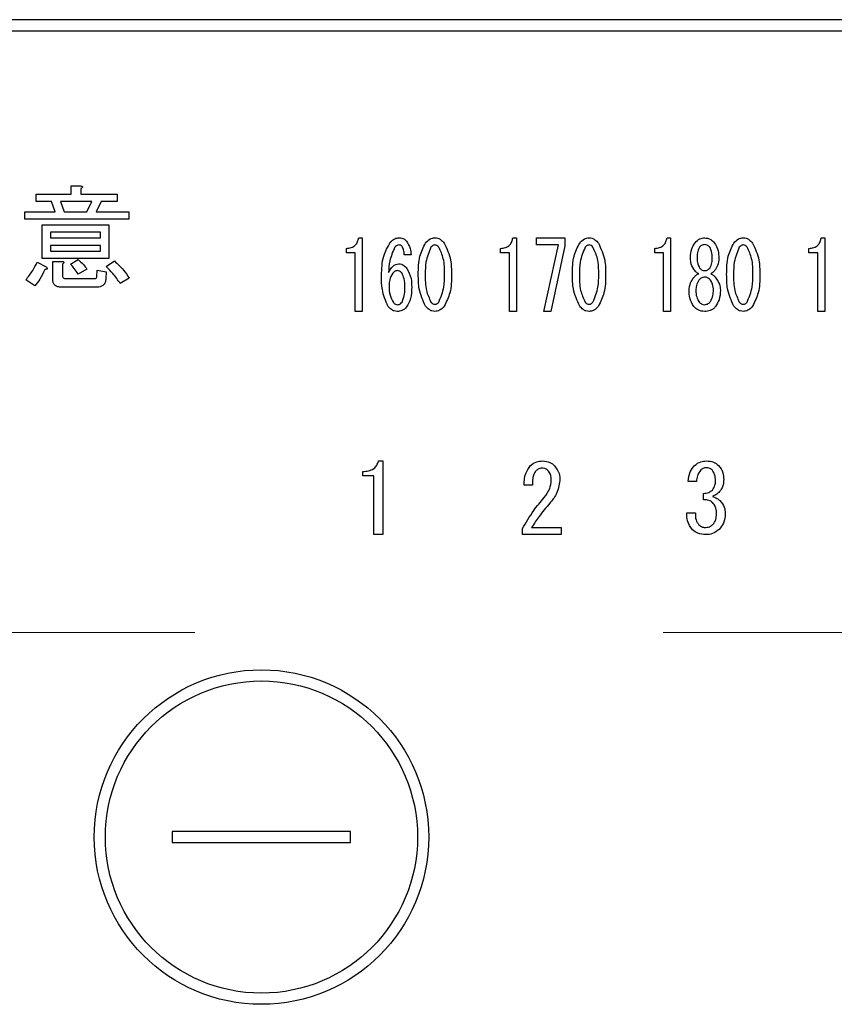
# Model space of a CAD drawing. Units: millimetres. Extents: x -191 to 8490, y -344 to 5608.
# Drawn here: x 3427 to 3463, y 4161 to 4205 of the extents above; entities that cross this region are included whole.
import ezdxf

# ---------------------------------------------------------------- set-up
doc = ezdxf.new("R2010")
doc.units = ezdxf.units.MM
doc.header["$LTSCALE"] = 5
doc.linetypes.add('HIDDEN', pattern=[12.6, 8.4, -4.2])
doc.layers.add('引き箱', color=14, linetype='Continuous', lineweight=9)
doc.layers.add('熱源', color=214, linetype='Continuous', lineweight=9)

# ---------------------------------------------------------------- blocks, each defined once
blk = doc.blocks.new('*G121')
at = {"layer": '引き箱', "color": 14, "linetype": 'HIDDEN', "lineweight": 9}
blk.add_line((3392.556, 4177.957), (3622.483, 4177.957), dxfattribs=at)
blk = doc.blocks.new('*G122')
at = {"layer": '熱源', "color": 214, "linetype": 'Continuous', "lineweight": 30}
for p, q in [((3664.54, 4205.438), (3350.539, 4205.438)), ((3350.539, 4204.938), (3664.54, 4204.938)), ((3429.013, 4197.984), (3429.425, 4197.984)), ((3429.013, 4197.619), (3429.013, 4197.984)), ((3429.445, 4197.863), (3429.445, 4197.619)), ((3427.438, 4197.619), (3429.013, 4197.619)), ((3427.438, 4197.284), (3427.438, 4197.619)), ((3429.445, 4197.619), (3431.067, 4197.619)), ((3431.067, 4197.619), (3431.067, 4197.284)), ((3428.127, 4197.284), (3427.438, 4197.284)), ((3428.29, 4196.829), (3428.127, 4197.284)), ((3428.533, 4197.284), (3428.695, 4196.829)), ((3429.932, 4197.284), (3428.533, 4197.284)), ((3429.709, 4196.829), (3429.932, 4197.284)), ((3430.357, 4197.284), (3430.134, 4196.829)), ((3431.067, 4197.284), (3430.357, 4197.284)), ((3426.932, 4196.829), (3428.29, 4196.829)), ((3426.932, 4196.493), (3426.932, 4196.829)), ((3431.594, 4196.493), (3426.932, 4196.493)), ((3428.695, 4196.829), (3429.709, 4196.829)), ((3430.134, 4196.829), (3431.594, 4196.829)), ((3431.594, 4196.829), (3431.594, 4196.493)), ((3427.703, 4196.241), (3430.702, 4196.241)), ((3427.703, 4194.73), (3427.703, 4196.241)), ((3430.702, 4196.241), (3430.702, 4194.73)), ((3428.087, 4195.905), (3428.087, 4195.653)), ((3430.318, 4195.905), (3428.087, 4195.905)), ((3428.087, 4195.653), (3430.318, 4195.653)), ((3430.318, 4195.653), (3430.318, 4195.905)), ((3441.901, 4195.66), (3442.063, 4195.66)), ((3442.063, 4195.66), (3442.063, 4192.356)), ((3448.814, 4195.66), (3448.976, 4195.66)), ((3448.976, 4195.66), (3448.976, 4192.356)), ((3449.867, 4195.339), (3449.867, 4195.66)), ((3449.867, 4195.66), (3451.15, 4195.66)), ((3451.15, 4195.66), (3451.15, 4195.304)), ((3455.727, 4195.66), (3455.889, 4195.66)), ((3455.889, 4195.66), (3455.889, 4192.356)), ((3462.641, 4195.66), (3462.803, 4195.66)), ((3462.803, 4195.66), (3462.803, 4192.356)), ((3428.087, 4195.318), (3428.087, 4195.065)), ((3430.318, 4195.318), (3428.087, 4195.318)), ((3430.318, 4195.065), (3430.318, 4195.318)), ((3441.347, 4194.985), (3441.347, 4195.185)), ((3448.261, 4194.985), (3448.261, 4195.185)), ((3450.866, 4195.339), (3449.867, 4195.339)), ((3450.205, 4192.356), (3450.866, 4195.339)), ((3451.15, 4195.304), (3450.515, 4192.356)), ((3455.174, 4194.985), (3455.174, 4195.185)), ((3462.088, 4194.985), (3462.088, 4195.185)), ((3430.702, 4194.73), (3427.703, 4194.73)), ((3428.087, 4195.065), (3430.318, 4195.065)), ((3441.743, 4194.985), (3441.347, 4194.985)), ((3441.743, 4192.356), (3441.743, 4194.985)), ((3444.25, 4194.897), (3443.94, 4194.897)), ((3448.656, 4194.985), (3448.261, 4194.985)), ((3448.656, 4192.356), (3448.656, 4194.985)), ((3455.57, 4194.985), (3455.174, 4194.985)), ((3455.57, 4192.356), (3455.57, 4194.985)), ((3456.781, 4194.745), (3456.781, 4194.762)), ((3457.078, 4194.762), (3457.078, 4194.745)), ((3457.753, 4194.745), (3457.753, 4194.762)), ((3458.05, 4194.762), (3458.05, 4194.745)), ((3462.483, 4194.985), (3462.088, 4194.985)), ((3462.483, 4192.356), (3462.483, 4194.985)), ((3427.479, 4194.559), (3427.884, 4194.356)), ((3428.182, 4194.599), (3428.594, 4194.599)), ((3428.182, 4193.788), (3428.182, 4194.599)), ((3428.614, 4194.477), (3428.614, 4193.991)), ((3428.979, 4194.477), (3429.323, 4194.68)), ((3430.58, 4194.376), (3430.945, 4194.619)), ((3428.756, 4193.829), (3430.053, 4193.829)), ((3429.709, 4194.254), (3429.323, 4194.032)), ((3430.155, 4193.91), (3430.175, 4194.214)), ((3430.175, 4194.214), (3430.58, 4194.133)), ((3430.58, 4194.133), (3430.56, 4193.829)), ((3431.614, 4193.849), (3431.209, 4193.606)), ((3427.377, 4193.504), (3426.972, 4193.768)), ((3430.175, 4193.445), (3428.573, 4193.445)), ((3442.063, 4192.356), (3441.743, 4192.356)), ((3448.976, 4192.356), (3448.656, 4192.356)), ((3450.515, 4192.356), (3450.205, 4192.356)), ((3455.889, 4192.356), (3455.57, 4192.356)), ((3462.803, 4192.356), (3462.483, 4192.356)), ((3442.783, 4185.654), (3442.986, 4185.654)), ((3442.986, 4185.654), (3442.986, 4182.348)), ((3442.088, 4184.979), (3442.088, 4185.179)), ((3442.585, 4184.979), (3442.088, 4184.979)), ((3442.585, 4182.348), (3442.585, 4184.979)), ((3449.688, 4184.569), (3449.315, 4184.569)), ((3457.051, 4184.738), (3456.677, 4184.738)), ((3457.356, 4183.907), (3457.356, 4184.196)), ((3456.61, 4183.331), (3457, 4183.331)), ((3442.986, 4182.348), (3442.585, 4182.348)), ((3449.247, 4182.348), (3449.247, 4182.619)), ((3450.977, 4182.348), (3449.247, 4182.348)), ((3449.654, 4182.669), (3450.977, 4182.669)), ((3450.977, 4182.669), (3450.977, 4182.348)), ((3433.54, 4169.038), (3433.54, 4168.538)), ((3441.54, 4169.038), (3433.54, 4169.038)), ((3441.54, 4168.538), (3441.54, 4169.038)), ((3433.54, 4168.538), (3441.54, 4168.538))]:
    blk.add_line(p, q, dxfattribs=at)
for radius in [7.5, 7]:
    blk.add_circle((3437.54, 4168.788), radius, dxfattribs=at)
for points, knots in [([(3429.425, 4197.984), (3429.442, 4197.982), (3429.468, 4197.978), (3429.496, 4197.966), (3429.509, 4197.953), (3429.513, 4197.939), (3429.508, 4197.923), (3429.497, 4197.908), (3429.477, 4197.886), (3429.457, 4197.872), (3429.445, 4197.863)], [0, 0, 0, 0, 0.249506, 0.374574, 0.43753, 0.499652, 0.578496, 0.656934, 0.780218, 1, 1, 1, 1]), ([(3441.347, 4195.185), (3441.423, 4195.19), (3441.574, 4195.2), (3441.76, 4195.318), (3441.862, 4195.486), (3441.888, 4195.602), (3441.901, 4195.66)], [0, 0, 0, 0, 0.2803518, 0.5591126, 0.7792111, 1, 1, 1, 1]), ([(3443.319, 4195.457), (3443.382, 4195.521), (3443.495, 4195.637), (3443.654, 4195.653), (3443.724, 4195.66)], [0, 0, 0, 0, 0.5593246, 1, 1, 1, 1]), ([(3443.724, 4195.66), (3443.795, 4195.652), (3443.921, 4195.639), (3444.009, 4195.548), (3444.048, 4195.508)], [0, 0, 0, 0, 0.559163, 1, 1, 1, 1]), ([(3444.898, 4195.423), (3444.962, 4195.495), (3445.076, 4195.623), (3445.243, 4195.649), (3445.317, 4195.66)], [0, 0, 0, 0, 0.560779, 1, 1, 1, 1]), ([(3445.317, 4195.66), (3445.364, 4195.656), (3445.457, 4195.647), (3445.606, 4195.566), (3445.686, 4195.477), (3445.735, 4195.423)], [0, 0, 0, 0, 0.279957, 0.559967, 1, 1, 1, 1]), ([(3448.261, 4195.185), (3448.337, 4195.19), (3448.488, 4195.2), (3448.673, 4195.318), (3448.776, 4195.486), (3448.801, 4195.602), (3448.814, 4195.66)], [0, 0, 0, 0, 0.280352, 0.559113, 0.779211, 1, 1, 1, 1]), ([(3451.812, 4195.423), (3451.875, 4195.495), (3451.989, 4195.623), (3452.157, 4195.649), (3452.231, 4195.66)], [0, 0, 0, 0, 0.560779, 1, 1, 1, 1]), ([(3452.231, 4195.66), (3452.277, 4195.656), (3452.37, 4195.647), (3452.519, 4195.566), (3452.6, 4195.477), (3452.649, 4195.423)], [0, 0, 0, 0, 0.279957, 0.559967, 1, 1, 1, 1]), ([(3455.174, 4195.185), (3455.25, 4195.19), (3455.401, 4195.2), (3455.586, 4195.318), (3455.689, 4195.486), (3455.715, 4195.602), (3455.727, 4195.66)], [0, 0, 0, 0, 0.280352, 0.559113, 0.779211, 1, 1, 1, 1]), ([(3456.984, 4195.44), (3457.051, 4195.509), (3457.171, 4195.634), (3457.341, 4195.652), (3457.416, 4195.66)], [0, 0, 0, 0, 0.559617, 1, 1, 1, 1]), ([(3457.416, 4195.66), (3457.511, 4195.646), (3457.681, 4195.621), (3457.797, 4195.495), (3457.848, 4195.44)], [0, 0, 0, 0, 0.558181, 1, 1, 1, 1]), ([(3458.725, 4195.423), (3458.789, 4195.495), (3458.903, 4195.623), (3459.07, 4195.649), (3459.144, 4195.66)], [0, 0, 0, 0, 0.560779, 1, 1, 1, 1]), ([(3459.144, 4195.66), (3459.19, 4195.656), (3459.283, 4195.647), (3459.433, 4195.566), (3459.513, 4195.477), (3459.562, 4195.423)], [0, 0, 0, 0, 0.279957, 0.559967, 1, 1, 1, 1]), ([(3462.088, 4195.185), (3462.163, 4195.19), (3462.315, 4195.2), (3462.5, 4195.318), (3462.602, 4195.486), (3462.628, 4195.602), (3462.641, 4195.66)], [0, 0, 0, 0, 0.2803518, 0.5591126, 0.7792111, 1, 1, 1, 1]), ([(3442.927, 4193.965), (3442.933, 4194.263), (3442.945, 4194.794), (3443.205, 4195.255), (3443.319, 4195.457)], [0, 0, 0, 0, 0.5611129, 1, 1, 1, 1]), ([(3443.521, 4195.236), (3443.432, 4195.034), (3443.272, 4194.67), (3443.248, 4194.275), (3443.238, 4194.1)], [0, 0, 0, 0, 0.557882, 1, 1, 1, 1]), ([(3443.71, 4195.338), (3443.668, 4195.331), (3443.593, 4195.318), (3443.543, 4195.261), (3443.521, 4195.236)], [0, 0, 0, 0, 0.557954, 1, 1, 1, 1]), ([(3443.845, 4195.27), (3443.824, 4195.292), (3443.786, 4195.33), (3443.733, 4195.336), (3443.71, 4195.338)], [0, 0, 0, 0, 0.55947, 1, 1, 1, 1]), ([(3443.94, 4194.897), (3443.939, 4194.971), (3443.936, 4195.104), (3443.873, 4195.22), (3443.845, 4195.27)], [0, 0, 0, 0, 0.5611347, 1, 1, 1, 1]), ([(3444.048, 4195.508), (3444.112, 4195.402), (3444.227, 4195.213), (3444.243, 4194.994), (3444.25, 4194.897)], [0, 0, 0, 0, 0.558814, 1, 1, 1, 1]), ([(3444.574, 4194.015), (3444.575, 4194.294), (3444.578, 4194.789), (3444.801, 4195.23), (3444.898, 4195.423)], [0, 0, 0, 0, 0.561657, 1, 1, 1, 1]), ([(3445.141, 4195.236), (3445.049, 4195.018), (3444.885, 4194.626), (3444.885, 4194.203), (3444.885, 4194.015)], [0, 0, 0, 0, 0.557607, 1, 1, 1, 1]), ([(3445.317, 4195.338), (3445.297, 4195.336), (3445.258, 4195.332), (3445.196, 4195.297), (3445.162, 4195.259), (3445.141, 4195.236)], [0, 0, 0, 0, 0.279698, 0.560406, 1, 1, 1, 1]), ([(3445.492, 4195.236), (3445.466, 4195.267), (3445.419, 4195.321), (3445.348, 4195.333), (3445.317, 4195.338)], [0, 0, 0, 0, 0.560961, 1, 1, 1, 1]), ([(3445.749, 4194.015), (3445.75, 4194.255), (3445.752, 4194.683), (3445.571, 4195.068), (3445.492, 4195.236)], [0, 0, 0, 0, 0.561967, 1, 1, 1, 1]), ([(3445.735, 4195.423), (3445.851, 4195.173), (3446.057, 4194.725), (3446.059, 4194.233), (3446.059, 4194.015)], [0, 0, 0, 0, 0.557519, 1, 1, 1, 1]), ([(3451.488, 4194.015), (3451.489, 4194.294), (3451.491, 4194.789), (3451.714, 4195.23), (3451.812, 4195.423)], [0, 0, 0, 0, 0.561657, 1, 1, 1, 1]), ([(3452.055, 4195.236), (3451.963, 4195.018), (3451.798, 4194.626), (3451.798, 4194.203), (3451.798, 4194.015)], [0, 0, 0, 0, 0.557607, 1, 1, 1, 1]), ([(3452.231, 4195.338), (3452.211, 4195.336), (3452.172, 4195.332), (3452.109, 4195.297), (3452.075, 4195.259), (3452.055, 4195.236)], [0, 0, 0, 0, 0.2796985, 0.5604063, 1, 1, 1, 1]), ([(3452.406, 4195.236), (3452.379, 4195.267), (3452.332, 4195.321), (3452.261, 4195.333), (3452.231, 4195.338)], [0, 0, 0, 0, 0.560961, 1, 1, 1, 1]), ([(3452.663, 4194.015), (3452.664, 4194.255), (3452.666, 4194.683), (3452.485, 4195.068), (3452.406, 4195.236)], [0, 0, 0, 0, 0.561967, 1, 1, 1, 1]), ([(3452.649, 4195.423), (3452.764, 4195.173), (3452.971, 4194.725), (3452.972, 4194.233), (3452.973, 4194.015)], [0, 0, 0, 0, 0.557519, 1, 1, 1, 1]), ([(3456.781, 4194.762), (3456.787, 4194.898), (3456.799, 4195.143), (3456.927, 4195.349), (3456.984, 4195.44)], [0, 0, 0, 0, 0.560386, 1, 1, 1, 1]), ([(3457.186, 4195.236), (3457.147, 4195.152), (3457.078, 4195.001), (3457.078, 4194.835), (3457.078, 4194.762)], [0, 0, 0, 0, 0.55755, 1, 1, 1, 1]), ([(3457.416, 4195.355), (3457.365, 4195.347), (3457.274, 4195.334), (3457.213, 4195.266), (3457.186, 4195.236)], [0, 0, 0, 0, 0.5583253, 1, 1, 1, 1]), ([(3457.645, 4195.236), (3457.609, 4195.274), (3457.546, 4195.34), (3457.455, 4195.351), (3457.416, 4195.355)], [0, 0, 0, 0, 0.559537, 1, 1, 1, 1]), ([(3457.753, 4194.762), (3457.753, 4194.855), (3457.752, 4195.022), (3457.677, 4195.171), (3457.645, 4195.236)], [0, 0, 0, 0, 0.561617, 1, 1, 1, 1]), ([(3457.848, 4195.44), (3457.916, 4195.322), (3458.038, 4195.111), (3458.046, 4194.869), (3458.05, 4194.762)], [0, 0, 0, 0, 0.558486, 1, 1, 1, 1]), ([(3458.401, 4194.015), (3458.402, 4194.294), (3458.405, 4194.789), (3458.627, 4195.23), (3458.725, 4195.423)], [0, 0, 0, 0, 0.561657, 1, 1, 1, 1]), ([(3458.968, 4195.236), (3458.876, 4195.018), (3458.711, 4194.626), (3458.712, 4194.203), (3458.712, 4194.015)], [0, 0, 0, 0, 0.557607, 1, 1, 1, 1]), ([(3459.144, 4195.338), (3459.124, 4195.336), (3459.085, 4195.332), (3459.022, 4195.297), (3458.989, 4195.259), (3458.968, 4195.236)], [0, 0, 0, 0, 0.279698, 0.560406, 1, 1, 1, 1]), ([(3459.319, 4195.236), (3459.293, 4195.267), (3459.245, 4195.321), (3459.175, 4195.333), (3459.144, 4195.338)], [0, 0, 0, 0, 0.560961, 1, 1, 1, 1]), ([(3459.576, 4194.015), (3459.577, 4194.255), (3459.579, 4194.683), (3459.398, 4195.068), (3459.319, 4195.236)], [0, 0, 0, 0, 0.561967, 1, 1, 1, 1]), ([(3459.562, 4195.423), (3459.677, 4195.173), (3459.884, 4194.725), (3459.886, 4194.233), (3459.886, 4194.015)], [0, 0, 0, 0, 0.5575192, 1, 1, 1, 1]), ([(3456.97, 4194.185), (3456.908, 4194.281), (3456.798, 4194.453), (3456.786, 4194.655), (3456.781, 4194.745)], [0, 0, 0, 0, 0.559153, 1, 1, 1, 1]), ([(3457.078, 4194.745), (3457.079, 4194.657), (3457.081, 4194.501), (3457.154, 4194.364), (3457.186, 4194.304)], [0, 0, 0, 0, 0.561343, 1, 1, 1, 1]), ([(3457.645, 4194.304), (3457.683, 4194.382), (3457.751, 4194.521), (3457.752, 4194.676), (3457.753, 4194.745)], [0, 0, 0, 0, 0.557734, 1, 1, 1, 1]), ([(3458.05, 4194.745), (3458.041, 4194.631), (3458.024, 4194.427), (3457.911, 4194.259), (3457.861, 4194.185)], [0, 0, 0, 0, 0.559639, 1, 1, 1, 1]), ([(3426.972, 4193.768), (3427.081, 4193.906), (3427.276, 4194.154), (3427.417, 4194.435), (3427.479, 4194.559)], [0, 0, 0, 0, 0.5598347, 1, 1, 1, 1]), ([(3427.884, 4194.356), (3427.898, 4194.344), (3427.918, 4194.326), (3427.934, 4194.297), (3427.933, 4194.279), (3427.922, 4194.262), (3427.9, 4194.25), (3427.865, 4194.239), (3427.839, 4194.236), (3427.823, 4194.234)], [0, 0, 0, 0, 0.249616, 0.374531, 0.437371, 0.499824, 0.639752, 0.779891, 1, 1, 1, 1]), ([(3428.594, 4194.599), (3428.611, 4194.597), (3428.637, 4194.593), (3428.665, 4194.581), (3428.678, 4194.568), (3428.682, 4194.553), (3428.677, 4194.538), (3428.666, 4194.522), (3428.646, 4194.501), (3428.626, 4194.487), (3428.614, 4194.477)], [0, 0, 0, 0, 0.249506, 0.374574, 0.43753, 0.499652, 0.578496, 0.656934, 0.780218, 1, 1, 1, 1]), ([(3429.323, 4194.032), (3429.264, 4194.118), (3429.157, 4194.273), (3429.033, 4194.415), (3428.979, 4194.477)], [0, 0, 0, 0, 0.559786, 1, 1, 1, 1]), ([(3429.323, 4194.68), (3429.405, 4194.609), (3429.552, 4194.483), (3429.661, 4194.324), (3429.709, 4194.254)], [0, 0, 0, 0, 0.560544, 1, 1, 1, 1]), ([(3431.209, 4193.606), (3431.103, 4193.759), (3430.913, 4194.033), (3430.682, 4194.271), (3430.58, 4194.376)], [0, 0, 0, 0, 0.559911, 1, 1, 1, 1]), ([(3430.945, 4194.619), (3431.086, 4194.49), (3431.339, 4194.258), (3431.53, 4193.974), (3431.614, 4193.849)], [0, 0, 0, 0, 0.559953, 1, 1, 1, 1]), ([(3443.238, 4194.1), (3443.296, 4194.205), (3443.376, 4194.352), (3443.557, 4194.474), (3443.65, 4194.485), (3443.697, 4194.49)], [0, 0, 0, 0, 0.559518, 0.779909, 1, 1, 1, 1]), ([(3443.697, 4194.49), (3443.737, 4194.487), (3443.818, 4194.479), (3443.949, 4194.411), (3444.018, 4194.334), (3444.061, 4194.287)], [0, 0, 0, 0, 0.2799098, 0.560091, 1, 1, 1, 1]), ([(3444.061, 4194.287), (3444.136, 4194.141), (3444.272, 4193.879), (3444.275, 4193.586), (3444.277, 4193.456)], [0, 0, 0, 0, 0.5579105, 1, 1, 1, 1]), ([(3457.186, 4194.304), (3457.221, 4194.266), (3457.285, 4194.2), (3457.376, 4194.189), (3457.416, 4194.185)], [0, 0, 0, 0, 0.55963, 1, 1, 1, 1]), ([(3457.416, 4194.185), (3457.466, 4194.193), (3457.557, 4194.206), (3457.618, 4194.274), (3457.645, 4194.304)], [0, 0, 0, 0, 0.558427, 1, 1, 1, 1]), ([(3427.823, 4194.234), (3427.756, 4194.088), (3427.635, 4193.828), (3427.456, 4193.603), (3427.377, 4193.504)], [0, 0, 0, 0, 0.5597769, 1, 1, 1, 1]), ([(3428.614, 4193.991), (3428.615, 4193.968), (3428.618, 4193.922), (3428.647, 4193.862), (3428.702, 4193.832), (3428.738, 4193.83), (3428.756, 4193.829)], [0, 0, 0, 0, 0.280881, 0.559839, 0.779622, 1, 1, 1, 1]), ([(3430.053, 4193.829), (3430.067, 4193.829), (3430.094, 4193.831), (3430.131, 4193.846), (3430.153, 4193.877), (3430.154, 4193.899), (3430.155, 4193.91)], [0, 0, 0, 0, 0.280329, 0.559723, 0.779232, 1, 1, 1, 1]), ([(3430.56, 4193.829), (3430.554, 4193.771), (3430.542, 4193.657), (3430.448, 4193.517), (3430.31, 4193.452), (3430.22, 4193.448), (3430.175, 4193.445)], [0, 0, 0, 0, 0.280647, 0.559312, 0.77929, 1, 1, 1, 1]), ([(3443.211, 4192.591), (3443.108, 4192.837), (3442.924, 4193.278), (3442.926, 4193.754), (3442.927, 4193.965)], [0, 0, 0, 0, 0.557316, 1, 1, 1, 1]), ([(3443.427, 4194.066), (3443.372, 4193.972), (3443.274, 4193.803), (3443.268, 4193.609), (3443.265, 4193.524)], [0, 0, 0, 0, 0.5585316, 1, 1, 1, 1]), ([(3443.643, 4194.185), (3443.595, 4194.176), (3443.509, 4194.161), (3443.452, 4194.095), (3443.427, 4194.066)], [0, 0, 0, 0, 0.557792, 1, 1, 1, 1]), ([(3443.832, 4194.083), (3443.803, 4194.115), (3443.751, 4194.171), (3443.676, 4194.181), (3443.643, 4194.185)], [0, 0, 0, 0, 0.5600793, 1, 1, 1, 1]), ([(3443.967, 4193.456), (3443.967, 4193.579), (3443.967, 4193.799), (3443.873, 4193.997), (3443.832, 4194.083)], [0, 0, 0, 0, 0.56175, 1, 1, 1, 1]), ([(3444.898, 4192.591), (3444.783, 4192.844), (3444.576, 4193.298), (3444.575, 4193.795), (3444.574, 4194.015)], [0, 0, 0, 0, 0.557495, 1, 1, 1, 1]), ([(3444.885, 4194.015), (3444.884, 4193.772), (3444.882, 4193.34), (3445.062, 4192.949), (3445.141, 4192.778)], [0, 0, 0, 0, 0.561988, 1, 1, 1, 1]), ([(3445.492, 4192.778), (3445.585, 4192.999), (3445.751, 4193.396), (3445.75, 4193.825), (3445.749, 4194.015)], [0, 0, 0, 0, 0.55731, 1, 1, 1, 1]), ([(3446.059, 4194.015), (3446.059, 4193.734), (3446.057, 4193.233), (3445.833, 4192.787), (3445.735, 4192.591)], [0, 0, 0, 0, 0.561702, 1, 1, 1, 1]), ([(3451.812, 4192.591), (3451.696, 4192.844), (3451.489, 4193.298), (3451.488, 4193.795), (3451.488, 4194.015)], [0, 0, 0, 0, 0.5574948, 1, 1, 1, 1]), ([(3451.798, 4194.015), (3451.797, 4193.772), (3451.795, 4193.34), (3451.976, 4192.949), (3452.055, 4192.778)], [0, 0, 0, 0, 0.561988, 1, 1, 1, 1]), ([(3452.406, 4192.778), (3452.498, 4192.999), (3452.664, 4193.396), (3452.663, 4193.825), (3452.663, 4194.015)], [0, 0, 0, 0, 0.55731, 1, 1, 1, 1]), ([(3452.973, 4194.015), (3452.972, 4193.734), (3452.97, 4193.233), (3452.747, 4192.787), (3452.649, 4192.591)], [0, 0, 0, 0, 0.5617023, 1, 1, 1, 1]), ([(3456.713, 4193.303), (3456.727, 4193.421), (3456.752, 4193.632), (3456.875, 4193.804), (3456.929, 4193.88)], [0, 0, 0, 0, 0.558939, 1, 1, 1, 1]), ([(3456.929, 4193.88), (3456.964, 4193.919), (3457.026, 4193.989), (3457.109, 4194.031), (3457.146, 4194.049)], [0, 0, 0, 0, 0.559982, 1, 1, 1, 1]), ([(3457.146, 4194.049), (3457.108, 4194.069), (3457.042, 4194.105), (3456.992, 4194.161), (3456.97, 4194.185)], [0, 0, 0, 0, 0.559943, 1, 1, 1, 1]), ([(3457.416, 4193.897), (3457.359, 4193.888), (3457.257, 4193.871), (3457.189, 4193.795), (3457.159, 4193.761)], [0, 0, 0, 0, 0.558182, 1, 1, 1, 1]), ([(3457.672, 4193.761), (3457.632, 4193.803), (3457.562, 4193.879), (3457.46, 4193.891), (3457.416, 4193.897)], [0, 0, 0, 0, 0.56008, 1, 1, 1, 1]), ([(3457.861, 4194.185), (3457.832, 4194.154), (3457.781, 4194.099), (3457.715, 4194.065), (3457.686, 4194.049)], [0, 0, 0, 0, 0.559708, 1, 1, 1, 1]), ([(3457.686, 4194.049), (3457.732, 4194.025), (3457.814, 4193.981), (3457.875, 4193.911), (3457.902, 4193.88)], [0, 0, 0, 0, 0.559511, 1, 1, 1, 1]), ([(3457.902, 4193.88), (3457.969, 4193.782), (3458.09, 4193.607), (3458.109, 4193.396), (3458.118, 4193.303)], [0, 0, 0, 0, 0.559894, 1, 1, 1, 1]), ([(3458.725, 4192.591), (3458.61, 4192.844), (3458.403, 4193.298), (3458.402, 4193.795), (3458.401, 4194.015)], [0, 0, 0, 0, 0.5574948, 1, 1, 1, 1]), ([(3458.712, 4194.015), (3458.711, 4193.772), (3458.708, 4193.34), (3458.889, 4192.949), (3458.968, 4192.778)], [0, 0, 0, 0, 0.561988, 1, 1, 1, 1]), ([(3459.319, 4192.778), (3459.412, 4192.999), (3459.578, 4193.396), (3459.577, 4193.825), (3459.576, 4194.015)], [0, 0, 0, 0, 0.55731, 1, 1, 1, 1]), ([(3459.886, 4194.015), (3459.885, 4193.734), (3459.884, 4193.233), (3459.66, 4192.787), (3459.562, 4192.591)], [0, 0, 0, 0, 0.561702, 1, 1, 1, 1]), ([(3428.573, 4193.445), (3428.518, 4193.448), (3428.407, 4193.453), (3428.262, 4193.527), (3428.19, 4193.657), (3428.185, 4193.744), (3428.182, 4193.788)], [0, 0, 0, 0, 0.280875, 0.55958, 0.779379, 1, 1, 1, 1]), ([(3443.265, 4193.524), (3443.267, 4193.372), (3443.27, 4193.102), (3443.398, 4192.865), (3443.454, 4192.761)], [0, 0, 0, 0, 0.561314, 1, 1, 1, 1]), ([(3443.845, 4192.778), (3443.89, 4192.9), (3443.97, 4193.119), (3443.968, 4193.353), (3443.967, 4193.456)], [0, 0, 0, 0, 0.557338, 1, 1, 1, 1]), ([(3444.277, 4193.456), (3444.274, 4193.277), (3444.269, 4192.957), (3444.115, 4192.679), (3444.048, 4192.557)], [0, 0, 0, 0, 0.56118, 1, 1, 1, 1]), ([(3457.159, 4193.761), (3457.113, 4193.681), (3457.031, 4193.539), (3457.026, 4193.375), (3457.024, 4193.303)], [0, 0, 0, 0, 0.558507, 1, 1, 1, 1]), ([(3457.807, 4193.303), (3457.803, 4193.395), (3457.795, 4193.56), (3457.71, 4193.7), (3457.672, 4193.761)], [0, 0, 0, 0, 0.560397, 1, 1, 1, 1]), ([(3456.929, 4192.574), (3456.856, 4192.701), (3456.725, 4192.928), (3456.717, 4193.188), (3456.713, 4193.303)], [0, 0, 0, 0, 0.558479, 1, 1, 1, 1]), ([(3457.024, 4193.303), (3457.026, 4193.202), (3457.031, 4193.02), (3457.12, 4192.863), (3457.159, 4192.795)], [0, 0, 0, 0, 0.560951, 1, 1, 1, 1]), ([(3457.672, 4192.795), (3457.719, 4192.884), (3457.803, 4193.044), (3457.806, 4193.224), (3457.807, 4193.303)], [0, 0, 0, 0, 0.558062, 1, 1, 1, 1]), ([(3458.118, 4193.303), (3458.111, 4193.156), (3458.099, 4192.894), (3457.962, 4192.672), (3457.902, 4192.574)], [0, 0, 0, 0, 0.560414, 1, 1, 1, 1]), ([(3443.629, 4192.356), (3443.583, 4192.36), (3443.49, 4192.369), (3443.34, 4192.448), (3443.26, 4192.537), (3443.211, 4192.591)], [0, 0, 0, 0, 0.279845, 0.560034, 1, 1, 1, 1]), ([(3443.454, 4192.761), (3443.483, 4192.729), (3443.535, 4192.674), (3443.61, 4192.663), (3443.643, 4192.659)], [0, 0, 0, 0, 0.5602161, 1, 1, 1, 1]), ([(3444.048, 4192.557), (3443.982, 4192.492), (3443.864, 4192.376), (3443.701, 4192.362), (3443.629, 4192.356)], [0, 0, 0, 0, 0.558955, 1, 1, 1, 1]), ([(3443.643, 4192.659), (3443.665, 4192.661), (3443.711, 4192.666), (3443.783, 4192.707), (3443.822, 4192.751), (3443.845, 4192.778)], [0, 0, 0, 0, 0.279714, 0.560412, 1, 1, 1, 1]), ([(3445.317, 4192.355), (3445.271, 4192.359), (3445.178, 4192.369), (3445.028, 4192.448), (3444.947, 4192.537), (3444.898, 4192.591)], [0, 0, 0, 0, 0.279891, 0.55994, 1, 1, 1, 1]), ([(3445.141, 4192.778), (3445.168, 4192.747), (3445.216, 4192.693), (3445.286, 4192.681), (3445.317, 4192.676)], [0, 0, 0, 0, 0.561033, 1, 1, 1, 1]), ([(3445.317, 4192.676), (3445.337, 4192.678), (3445.376, 4192.682), (3445.438, 4192.717), (3445.472, 4192.755), (3445.492, 4192.778)], [0, 0, 0, 0, 0.2795888, 0.5605595, 1, 1, 1, 1]), ([(3445.735, 4192.591), (3445.672, 4192.52), (3445.558, 4192.392), (3445.391, 4192.366), (3445.317, 4192.355)], [0, 0, 0, 0, 0.560792, 1, 1, 1, 1]), ([(3452.231, 4192.355), (3452.184, 4192.359), (3452.091, 4192.369), (3451.941, 4192.448), (3451.861, 4192.537), (3451.812, 4192.591)], [0, 0, 0, 0, 0.279891, 0.55994, 1, 1, 1, 1]), ([(3452.055, 4192.778), (3452.082, 4192.747), (3452.129, 4192.693), (3452.2, 4192.681), (3452.231, 4192.676)], [0, 0, 0, 0, 0.5610326, 1, 1, 1, 1]), ([(3452.231, 4192.676), (3452.25, 4192.678), (3452.289, 4192.682), (3452.351, 4192.717), (3452.385, 4192.755), (3452.406, 4192.778)], [0, 0, 0, 0, 0.279589, 0.560559, 1, 1, 1, 1]), ([(3452.649, 4192.591), (3452.585, 4192.52), (3452.471, 4192.392), (3452.304, 4192.366), (3452.231, 4192.355)], [0, 0, 0, 0, 0.560792, 1, 1, 1, 1]), ([(3457.416, 4192.356), (3457.31, 4192.365), (3457.121, 4192.383), (3456.988, 4192.516), (3456.929, 4192.574)], [0, 0, 0, 0, 0.559603, 1, 1, 1, 1]), ([(3457.159, 4192.795), (3457.198, 4192.752), (3457.269, 4192.677), (3457.371, 4192.664), (3457.416, 4192.659)], [0, 0, 0, 0, 0.559813, 1, 1, 1, 1]), ([(3457.416, 4192.659), (3457.472, 4192.668), (3457.574, 4192.685), (3457.642, 4192.761), (3457.672, 4192.795)], [0, 0, 0, 0, 0.558079, 1, 1, 1, 1]), ([(3457.902, 4192.574), (3457.867, 4192.536), (3457.796, 4192.461), (3457.63, 4192.373), (3457.497, 4192.362), (3457.416, 4192.356)], [0, 0, 0, 0, 0.2802783, 0.5604879, 1, 1, 1, 1]), ([(3459.144, 4192.355), (3459.098, 4192.359), (3459.005, 4192.369), (3458.855, 4192.448), (3458.774, 4192.537), (3458.725, 4192.591)], [0, 0, 0, 0, 0.279891, 0.55994, 1, 1, 1, 1]), ([(3458.968, 4192.778), (3458.995, 4192.747), (3459.043, 4192.693), (3459.113, 4192.681), (3459.144, 4192.676)], [0, 0, 0, 0, 0.561033, 1, 1, 1, 1]), ([(3459.144, 4192.676), (3459.164, 4192.678), (3459.203, 4192.682), (3459.265, 4192.717), (3459.299, 4192.755), (3459.319, 4192.778)], [0, 0, 0, 0, 0.2795888, 0.5605595, 1, 1, 1, 1]), ([(3459.562, 4192.591), (3459.498, 4192.52), (3459.384, 4192.392), (3459.217, 4192.366), (3459.144, 4192.355)], [0, 0, 0, 0, 0.560792, 1, 1, 1, 1]), ([(3442.088, 4185.179), (3442.174, 4185.183), (3442.346, 4185.191), (3442.574, 4185.287), (3442.726, 4185.457), (3442.764, 4185.588), (3442.783, 4185.654)], [0, 0, 0, 0, 0.2807519, 0.5601585, 0.7798199, 1, 1, 1, 1]), ([(3449.315, 4184.569), (3449.324, 4184.749), (3449.34, 4185.072), (3449.523, 4185.335), (3449.603, 4185.45)], [0, 0, 0, 0, 0.561405, 1, 1, 1, 1]), ([(3449.603, 4185.45), (3449.694, 4185.518), (3449.856, 4185.639), (3450.057, 4185.649), (3450.146, 4185.654)], [0, 0, 0, 0, 0.5583187, 1, 1, 1, 1]), ([(3450.146, 4185.654), (3450.26, 4185.643), (3450.464, 4185.623), (3450.62, 4185.491), (3450.688, 4185.433)], [0, 0, 0, 0, 0.559318, 1, 1, 1, 1]), ([(3450.688, 4185.433), (3450.768, 4185.322), (3450.911, 4185.123), (3450.921, 4184.88), (3450.926, 4184.772)], [0, 0, 0, 0, 0.557986, 1, 1, 1, 1]), ([(3456.677, 4184.738), (3456.694, 4184.887), (3456.723, 4185.153), (3456.892, 4185.36), (3456.966, 4185.45)], [0, 0, 0, 0, 0.559904, 1, 1, 1, 1]), ([(3456.966, 4185.45), (3457.053, 4185.517), (3457.21, 4185.637), (3457.405, 4185.649), (3457.491, 4185.654)], [0, 0, 0, 0, 0.558571, 1, 1, 1, 1]), ([(3457.491, 4185.654), (3457.605, 4185.646), (3457.807, 4185.631), (3457.965, 4185.506), (3458.034, 4185.45)], [0, 0, 0, 0, 0.560036, 1, 1, 1, 1]), ([(3458.034, 4185.45), (3458.113, 4185.346), (3458.254, 4185.158), (3458.266, 4184.926), (3458.271, 4184.823)], [0, 0, 0, 0, 0.558383, 1, 1, 1, 1]), ([(3449.84, 4185.196), (3449.806, 4185.145), (3449.736, 4185.042), (3449.696, 4184.823), (3449.691, 4184.665), (3449.688, 4184.569)], [0, 0, 0, 0, 0.278757, 0.559158, 1, 1, 1, 1]), ([(3450.112, 4185.332), (3450.054, 4185.32), (3449.95, 4185.3), (3449.874, 4185.228), (3449.84, 4185.196)], [0, 0, 0, 0, 0.557943, 1, 1, 1, 1]), ([(3450.383, 4185.23), (3450.338, 4185.264), (3450.257, 4185.325), (3450.156, 4185.33), (3450.112, 4185.332)], [0, 0, 0, 0, 0.558561, 1, 1, 1, 1]), ([(3450.536, 4184.789), (3450.531, 4184.88), (3450.523, 4185.043), (3450.426, 4185.173), (3450.383, 4185.23)], [0, 0, 0, 0, 0.56064, 1, 1, 1, 1]), ([(3457.237, 4185.247), (3457.177, 4185.161), (3457.071, 4185.007), (3457.057, 4184.82), (3457.051, 4184.738)], [0, 0, 0, 0, 0.557853, 1, 1, 1, 1]), ([(3457.491, 4185.349), (3457.438, 4185.344), (3457.342, 4185.335), (3457.269, 4185.274), (3457.237, 4185.247)], [0, 0, 0, 0, 0.5595209, 1, 1, 1, 1]), ([(3457.746, 4185.247), (3457.704, 4185.28), (3457.628, 4185.34), (3457.533, 4185.346), (3457.491, 4185.349)], [0, 0, 0, 0, 0.558958, 1, 1, 1, 1]), ([(3457.898, 4184.755), (3457.896, 4184.856), (3457.891, 4185.035), (3457.79, 4185.182), (3457.746, 4185.247)], [0, 0, 0, 0, 0.561452, 1, 1, 1, 1]), ([(3450.213, 4184.009), (3450.313, 4184.139), (3450.491, 4184.372), (3450.522, 4184.662), (3450.536, 4184.789)], [0, 0, 0, 0, 0.560126, 1, 1, 1, 1]), ([(3450.926, 4184.772), (3450.888, 4184.56), (3450.82, 4184.181), (3450.576, 4183.885), (3450.468, 4183.755)], [0, 0, 0, 0, 0.557989, 1, 1, 1, 1]), ([(3457.763, 4184.348), (3457.809, 4184.417), (3457.893, 4184.541), (3457.897, 4184.689), (3457.898, 4184.755)], [0, 0, 0, 0, 0.5575219, 1, 1, 1, 1]), ([(3458.271, 4184.823), (3458.266, 4184.711), (3458.257, 4184.51), (3458.137, 4184.35), (3458.085, 4184.28)], [0, 0, 0, 0, 0.560801, 1, 1, 1, 1]), ([(3457.356, 4184.196), (3457.44, 4184.204), (3457.59, 4184.219), (3457.71, 4184.309), (3457.763, 4184.348)], [0, 0, 0, 0, 0.560776, 1, 1, 1, 1]), ([(3458.085, 4184.28), (3458.031, 4184.229), (3457.936, 4184.137), (3457.816, 4184.084), (3457.763, 4184.06)], [0, 0, 0, 0, 0.560314, 1, 1, 1, 1]), ([(3449.247, 4182.619), (3449.406, 4182.893), (3449.691, 4183.383), (3450.054, 4183.818), (3450.213, 4184.009)], [0, 0, 0, 0, 0.559914, 1, 1, 1, 1]), ([(3450.468, 4183.755), (3450.303, 4183.561), (3450.01, 4183.216), (3449.763, 4182.836), (3449.654, 4182.669)], [0, 0, 0, 0, 0.560005, 1, 1, 1, 1]), ([(3457.763, 4183.789), (3457.731, 4183.815), (3457.667, 4183.866), (3457.525, 4183.909), (3457.42, 4183.908), (3457.356, 4183.907)], [0, 0, 0, 0, 0.279699, 0.559857, 1, 1, 1, 1]), ([(3457.763, 4184.06), (3457.832, 4184.036), (3457.957, 4183.994), (3458.058, 4183.91), (3458.102, 4183.873)], [0, 0, 0, 0, 0.560142, 1, 1, 1, 1]), ([(3457.949, 4183.331), (3457.94, 4183.427), (3457.923, 4183.599), (3457.812, 4183.731), (3457.763, 4183.789)], [0, 0, 0, 0, 0.559371, 1, 1, 1, 1]), ([(3458.102, 4183.873), (3458.179, 4183.778), (3458.316, 4183.608), (3458.332, 4183.392), (3458.339, 4183.297)], [0, 0, 0, 0, 0.5590576, 1, 1, 1, 1]), ([(3456.864, 4182.568), (3456.777, 4182.697), (3456.621, 4182.929), (3456.613, 4183.208), (3456.61, 4183.331)], [0, 0, 0, 0, 0.557552, 1, 1, 1, 1]), ([(3457, 4183.331), (3456.997, 4183.22), (3456.994, 4183.022), (3457.104, 4182.859), (3457.152, 4182.788)], [0, 0, 0, 0, 0.561598, 1, 1, 1, 1]), ([(3457.797, 4182.822), (3457.828, 4182.862), (3457.89, 4182.943), (3457.941, 4183.121), (3457.946, 4183.251), (3457.949, 4183.331)], [0, 0, 0, 0, 0.279424, 0.559592, 1, 1, 1, 1]), ([(3458.339, 4183.297), (3458.328, 4183.148), (3458.308, 4182.882), (3458.141, 4182.675), (3458.068, 4182.585)], [0, 0, 0, 0, 0.559885, 1, 1, 1, 1]), ([(3457.152, 4182.788), (3457.206, 4182.748), (3457.303, 4182.677), (3457.422, 4182.672), (3457.474, 4182.669)], [0, 0, 0, 0, 0.558418, 1, 1, 1, 1]), ([(3457.474, 4182.669), (3457.543, 4182.681), (3457.666, 4182.701), (3457.756, 4182.785), (3457.797, 4182.822)], [0, 0, 0, 0, 0.558297, 1, 1, 1, 1]), ([(3457.474, 4182.348), (3457.347, 4182.356), (3457.121, 4182.369), (3456.942, 4182.507), (3456.864, 4182.568)], [0, 0, 0, 0, 0.56038, 1, 1, 1, 1]), ([(3458.068, 4182.585), (3457.97, 4182.508), (3457.794, 4182.37), (3457.572, 4182.355), (3457.474, 4182.348)], [0, 0, 0, 0, 0.558841, 1, 1, 1, 1])]:
    blk.add_open_spline(points, degree=3, knots=knots, dxfattribs=at)

msp = doc.modelspace()

# ---------------------------------------------------------------- block references
for name in ['*G122', '*G121']:
    msp.add_blockref(name, (0, 0))

doc.saveas('drawing.dxf')
